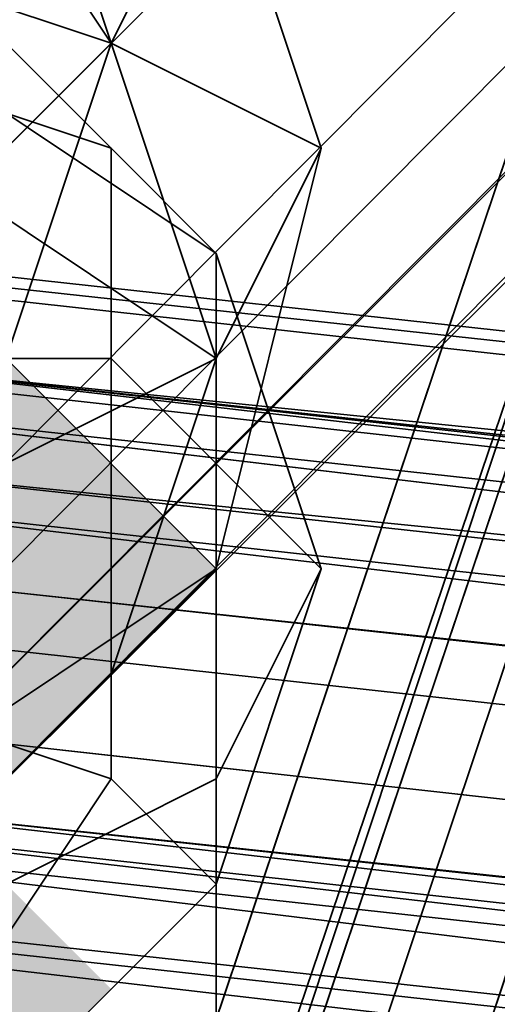
# Model space of a CAD drawing. Units: inches. Extents: x -561 to 5909, y -737 to 5751.
# Drawn here: x 2653 to 2657, y 2294 to 2302 of the extents above; entities that cross this region are included whole.
import ezdxf

# ---------------------------------------------------------------- set-up
doc = ezdxf.new("R2010")
doc.units = ezdxf.units.IN
doc.header["$MEASUREMENT"] = 0
doc.layers.add('SPIDERGAME CWPg169.351', color=250, linetype='Continuous', lineweight=35)

msp = doc.modelspace()

# ---------------------------------------------------------------- hatches: boundary and pattern name
at = {"layer": 'SPIDERGAME CWPg169.351', "lineweight": 35}
for points in [[(2654.7715, 2297.4398), (2653.9826, 2298.2286), (2653.1937, 2299.0175), (2652.4048, 2298.2286), (2651.616, 2297.4398), (2652.4048, 2296.6509), (2653.1937, 2295.862), (2653.9826, 2296.6509)], [(2654.7715, 2297.4398), (2653.9826, 2298.2286), (2653.1937, 2299.0175), (2652.4048, 2298.2286), (2651.616, 2297.4398), (2652.4048, 2296.6509), (2653.1937, 2295.862), (2653.9826, 2296.6509)], [(2654.7715, 2297.4398), (2653.9826, 2298.2286), (2653.1937, 2299.0175), (2652.4048, 2298.2286), (2651.616, 2297.4398), (2652.4048, 2296.6509), (2653.1937, 2295.862), (2653.9826, 2296.6509)], [(2654.7715, 2297.4398), (2653.9826, 2298.2286), (2653.1937, 2299.0175), (2652.4048, 2298.2286), (2651.616, 2297.4398), (2652.4048, 2296.6509), (2653.1937, 2295.862), (2653.9826, 2296.6509)], [(2653.9826, 2296.6509), (2653.1937, 2297.4398), (2652.4048, 2298.2286), (2651.616, 2297.4398), (2650.8271, 2296.6509), (2651.616, 2295.862), (2652.4048, 2295.0731), (2653.1937, 2295.862)], [(2653.9826, 2296.6509), (2653.1937, 2297.4398), (2652.4048, 2298.2286), (2651.616, 2297.4398), (2650.8271, 2296.6509), (2651.616, 2295.862), (2652.4048, 2295.0731), (2653.1937, 2295.862)], [(2653.9826, 2294.2843), (2653.1937, 2295.0731), (2652.4048, 2295.862), (2651.616, 2295.0731), (2650.8271, 2294.2843), (2651.616, 2293.4954), (2652.4048, 2292.7065), (2653.1937, 2293.4954)], [(2653.9826, 2294.2843), (2653.1937, 2295.0731), (2652.4048, 2295.862), (2651.616, 2295.0731), (2650.8271, 2294.2843), (2651.616, 2293.4954), (2652.4048, 2292.7065), (2653.1937, 2293.4954)]]:
    msp.add_hatch(color=18, dxfattribs=at).paths.add_polyline_path(points)

# ---------------------------------------------------------------- linework, layer by layer
at = {"layer": 'SPIDERGAME CWPg169.351', "color": 18, "lineweight": 35}
for points in [[(2862.2453, 2509.6469), (2649.2493, 2296.6509), (2648.4605, 2298.2286), (2861.4564, 2511.2246), (2648.4605, 2298.2286), (2647.6716, 2299.0175), (2648.4605, 2298.2286), (2861.4564, 2511.2246), (2648.4605, 2298.2286), (2649.2493, 2296.6509), (2862.2453, 2509.6469)], [(2862.2453, 2509.6469), (2649.2493, 2296.6509), (2648.4605, 2298.2286), (2861.4564, 2511.2246)], [(2861.4564, 2511.2246), (2648.4605, 2298.2286), (2649.2493, 2296.6509), (2862.2453, 2509.6469)], [(2862.2453, 2509.6469), (2650.0382, 2297.4398), (2649.2493, 2298.2286), (2861.4564, 2510.4358), (2772.3137, 2511.2246), (2773.8914, 2510.4358), (2861.4564, 2510.4358)], [(2756.5362, 2282.4512), (2647.6716, 2295.0731), (2646.8827, 2295.862), (2647.6716, 2297.4398), (2648.4605, 2299.0175), (2649.2493, 2298.2286), (2861.4564, 2510.4358)], [(2862.2453, 2509.6469), (2650.0382, 2297.4398), (2649.2493, 2298.2286), (2861.4564, 2510.4358), (2649.2493, 2298.2286), (2648.4605, 2299.0175), (2649.2493, 2298.2286), (2861.4564, 2510.4358), (2649.2493, 2298.2286), (2650.0382, 2297.4398), (2862.2453, 2509.6469)], [(2861.4564, 2510.4358), (2649.2493, 2298.2286), (2650.0382, 2297.4398), (2862.2453, 2509.6469)], [(2759.6917, 2283.24), (2650.0382, 2295.862), (2761.2694, 2284.0289), (2650.0382, 2295.862), (2651.616, 2297.4398), (2650.0382, 2295.862), (2649.2493, 2295.0731), (2437.8311, 2506.4914), (2649.2493, 2295.0731), (2648.4605, 2294.2843), (2647.6716, 2294.2843), (2437.0422, 2505.7025), (2647.6716, 2294.2843), (2646.8827, 2295.862), (2647.6716, 2384.2159)], [(2438.62, 2506.4914), (2649.2493, 2295.862), (2648.4605, 2295.0731), (2647.6716, 2295.0731), (2437.8311, 2505.7025), (2647.6716, 2295.0731), (2649.2493, 2294.2843), (2650.8271, 2294.2843), (2651.616, 2295.0731), (2652.4048, 2295.862), (2652.4048, 2297.4398), (2651.616, 2299.0175), (2650.8271, 2299.8064), (2649.2493, 2299.8064), (2648.4605, 2299.0175), (2647.6716, 2298.2286), (2648.4605, 2299.0175), (2650.0382, 2299.8064), (2650.8271, 2299.8064), (2651.616, 2299.8064), (2759.6917, 2287.9733)], [(2437.0422, 2505.7025), (2648.4605, 2294.2843), (2647.6716, 2294.2843), (2647.6716, 2295.0731), (2756.5362, 2282.4512), (2647.6716, 2295.0731), (2647.6716, 2295.862), (2647.6716, 2383.427)], [(2706.8371, 2448.9036), (2646.0938, 2268.2514), (2646.8827, 2268.2514), (2707.626, 2448.9036)], [(2707.626, 2448.9036), (2646.8827, 2268.2514), (2648.4605, 2268.2514), (2646.8827, 2268.2514), (2707.626, 2448.9036)], [(2708.4149, 2448.1147), (2648.4605, 2269.0403), (2650.0382, 2268.2514), (2648.4605, 2269.0403), (2650.0382, 2269.0403), (2651.616, 2269.0403), (2652.4048, 2269.0403), (2651.616, 2268.2514), (2650.0382, 2268.2514), (2648.4605, 2269.0403), (2650.0382, 2269.0403), (2651.616, 2269.0403), (2652.4048, 2269.0403), (2651.616, 2268.2514), (2653.1937, 2268.2514), (2594.0282, 2448.1147)], [(2648.4605, 2420.5041), (2648.4605, 2296.6509), (2646.8827, 2296.6509), (2647.6716, 2298.2286), (2648.4605, 2299.0175), (2649.2493, 2299.8064), (2650.8271, 2299.8064), (2651.616, 2299.0175), (2650.8271, 2299.8064), (2651.616, 2299.0175), (2652.4048, 2297.4398), (2652.4048, 2295.862), (2651.616, 2295.0731), (2652.4048, 2295.862), (2652.4048, 2297.4398), (2651.616, 2299.0175), (2759.6917, 2287.9733), (2651.616, 2299.8064), (2651.616, 2386.5825)], [(2648.4605, 2293.4954), (2647.6716, 2295.0731), (2646.8827, 2296.6509), (2648.4605, 2296.6509), (2648.4605, 2420.5041), (2648.4605, 2296.6509), (2650.0382, 2296.6509), (2651.616, 2296.6509), (2651.616, 2295.0731), (2650.8271, 2294.2843), (2650.0382, 2294.2843), (2649.2493, 2295.0731), (2648.4605, 2295.0731), (2648.4605, 2295.862), (2755.7473, 2284.0289)], [(2647.6716, 2419.7152), (2647.6716, 2297.4398), (2648.4605, 2299.0175), (2754.9585, 2286.3955), (2648.4605, 2299.0175), (2756.5362, 2287.1844), (2754.9585, 2286.3955), (2754.9585, 2285.6067), (2754.9585, 2284.0289), (2646.8827, 2295.862), (2754.9585, 2284.0289), (2646.8827, 2295.862), (2756.5362, 2282.4512), (2754.9585, 2284.0289), (2754.9585, 2285.6067), (2647.6716, 2297.4398), (2646.8827, 2295.862), (2646.8827, 2384.2159)], [(2754.9585, 2286.3955), (2754.9585, 2285.6067), (2647.6716, 2297.4398), (2647.6716, 2296.6509), (2648.4605, 2296.6509), (2648.4605, 2419.7152)], [(2874.0784, 2397.6268), (2759.6917, 2283.24), (2758.9028, 2284.0289), (2759.6917, 2283.24), (2650.0382, 2295.862), (2760.4806, 2284.0289), (2650.0382, 2295.862), (2651.616, 2297.4398), (2651.616, 2298.2286), (2651.616, 2299.0175), (2651.616, 2299.8064), (2650.8271, 2299.8064)], [(2651.616, 2386.5825), (2651.616, 2299.8064), (2652.4048, 2386.5825), (2653.1937, 2298.2286), (2652.4048, 2296.6509), (2651.616, 2295.0731), (2650.0382, 2294.2843), (2648.4605, 2294.2843), (2647.6716, 2294.2843), (2646.8827, 2295.862), (2754.9585, 2284.0289), (2646.8827, 2295.862), (2754.9585, 2284.0289), (2754.9585, 2285.6067), (2647.6716, 2297.4398), (2646.8827, 2295.862), (2646.8827, 2384.2159)], [(2758.9028, 2287.1844), (2651.616, 2299.0175), (2652.4048, 2297.4398), (2652.4048, 2295.862), (2651.616, 2295.0731), (2652.4048, 2295.862), (2652.4048, 2297.4398), (2651.616, 2299.0175), (2650.8271, 2299.8064), (2651.616, 2299.0175), (2650.8271, 2299.8064), (2649.2493, 2299.8064), (2648.4605, 2299.0175), (2647.6716, 2298.2286)], [(2756.5362, 2287.1844), (2648.4605, 2299.0175), (2754.9585, 2286.3955), (2648.4605, 2299.0175), (2647.6716, 2297.4398), (2754.9585, 2285.6067)], [(2759.6917, 2287.9733), (2651.616, 2299.0175), (2761.2694, 2287.1844), (2651.616, 2299.0175), (2651.616, 2298.2286), (2761.2694, 2287.1844), (2651.616, 2298.2286), (2651.616, 2297.4398), (2650.0382, 2295.862), (2761.2694, 2284.0289), (2650.0382, 2295.862), (2759.6917, 2283.24)], [(2758.9028, 2287.1844), (2651.616, 2299.0175), (2760.4806, 2286.3955), (2651.616, 2298.2286), (2760.4806, 2286.3955)], [(2651.616, 2299.0175), (2758.9028, 2287.1844), (2651.616, 2299.0175)], [(2758.9028, 2287.1844), (2651.616, 2299.0175), (2758.9028, 2287.1844)], [(2651.616, 2299.0175), (2758.9028, 2287.1844), (2651.616, 2299.0175)], [(2756.5362, 2286.3955), (2649.2493, 2298.2286), (2755.7473, 2285.6067), (2649.2493, 2298.2286), (2648.4605, 2296.6509), (2754.9585, 2284.8178)], [(2755.7473, 2285.6067), (2649.2493, 2298.2286), (2648.4605, 2296.6509), (2754.9585, 2284.8178)], [(2650.0382, 2077.3439), (2650.0382, 2298.2286), (2650.0382, 2077.3439), (2650.8271, 2298.2286), (2650.0382, 2298.2286), (2650.8271, 2298.2286), (2651.616, 2298.2286), (2761.2694, 2287.1844)], [(2651.616, 2296.6509), (2652.4048, 2296.6509), (2651.616, 2297.4398), (2760.4806, 2285.6067), (2760.4806, 2284.0289), (2650.0382, 2295.862), (2651.616, 2297.4398), (2760.4806, 2285.6067), (2760.4806, 2284.0289), (2760.4806, 2285.6067), (2760.4806, 2286.3955), (2651.616, 2298.2286), (2760.4806, 2286.3955), (2651.616, 2298.2286), (2651.616, 2297.4398), (2760.4806, 2285.6067), (2760.4806, 2286.3955), (2758.9028, 2287.1844), (2758.1139, 2287.1844), (2756.5362, 2286.3955), (2755.7473, 2285.6067)], [(2761.2694, 2285.6067), (2651.616, 2297.4398), (2761.2694, 2285.6067)], [(2761.2694, 2285.6067), (2651.616, 2297.4398), (2761.2694, 2285.6067)], [(2756.5362, 2283.24), (2648.4605, 2295.0731), (2648.4605, 2295.862), (2648.4605, 2296.6509), (2754.9585, 2284.8178)], [(2754.9585, 2284.8178), (2648.4605, 2296.6509), (2648.4605, 2295.862), (2648.4605, 2295.0731), (2756.5362, 2283.24), (2648.4605, 2295.862), (2648.4605, 2296.6509), (2648.4605, 2073.3996)], [(2755.7473, 2284.0289), (2648.4605, 2295.862), (2755.7473, 2284.0289), (2648.4605, 2295.862), (2756.5362, 2283.24)], [(2756.5362, 2283.24), (2648.4605, 2295.862), (2755.7473, 2284.0289), (2648.4605, 2295.862), (2755.7473, 2284.0289)], [(2647.6716, 2295.0731), (2756.5362, 2282.4512), (2647.6716, 2295.0731)], [(2756.5362, 2283.24), (2648.4605, 2295.0731), (2756.5362, 2283.24)]]:
    msp.add_lwpolyline(points, dxfattribs=at)
for points in [[(2650.8271, 2295.0731), (2863.8231, 2508.858), (2862.2453, 2509.6469), (2649.2493, 2296.6509)], [(2862.2453, 2509.6469), (2863.8231, 2508.858), (2650.8271, 2295.0731), (2649.2493, 2296.6509)], [(2650.8271, 2295.0731), (2863.8231, 2508.858), (2862.2453, 2509.6469), (2649.2493, 2296.6509)], [(2862.2453, 2509.6469), (2863.8231, 2508.858), (2650.8271, 2295.0731), (2649.2493, 2296.6509)], [(2862.2453, 2509.6469), (2650.0382, 2297.4398), (2650.8271, 2295.862), (2863.0342, 2508.858)], [(2862.2453, 2509.6469), (2863.0342, 2508.858), (2650.8271, 2295.862), (2650.0382, 2297.4398)], [(2862.2453, 2509.6469), (2650.0382, 2297.4398), (2650.8271, 2295.862), (2863.0342, 2508.858)], [(2862.2453, 2509.6469), (2863.0342, 2508.858), (2650.8271, 2295.862), (2650.0382, 2297.4398)], [(2651.616, 2294.2843), (2864.6119, 2508.0691), (2865.4008, 2507.2803), (2651.616, 2294.2843), (2864.6119, 2508.0691), (2863.8231, 2508.858), (2650.8271, 2295.0731)], [(2864.6119, 2508.0691), (2865.4008, 2507.2803), (2651.616, 2294.2843), (2864.6119, 2508.0691), (2651.616, 2294.2843), (2650.8271, 2295.0731), (2863.8231, 2508.858)], [(2651.616, 2295.0731), (2863.8231, 2508.0691), (2863.8231, 2507.2803), (2651.616, 2295.0731), (2863.8231, 2508.0691), (2863.0342, 2508.858), (2650.8271, 2295.862)], [(2650.8271, 2295.862), (2863.0342, 2508.858), (2863.8231, 2508.0691), (2863.8231, 2507.2803), (2651.616, 2295.0731), (2863.8231, 2508.0691), (2651.616, 2295.0731)], [(2651.616, 2294.2843), (2864.6119, 2508.0691), (2865.4008, 2507.2803), (2651.616, 2294.2843), (2864.6119, 2508.0691), (2863.8231, 2508.858), (2650.8271, 2295.0731)], [(2864.6119, 2508.0691), (2865.4008, 2507.2803), (2651.616, 2294.2843), (2864.6119, 2508.0691), (2651.616, 2294.2843), (2650.8271, 2295.0731), (2863.8231, 2508.858)], [(2651.616, 2295.0731), (2863.8231, 2508.0691), (2863.8231, 2507.2803), (2651.616, 2295.0731), (2863.8231, 2508.0691), (2863.0342, 2508.858), (2650.8271, 2295.862)], [(2650.8271, 2295.862), (2863.0342, 2508.858), (2863.8231, 2508.0691), (2863.8231, 2507.2803), (2651.616, 2295.0731), (2863.8231, 2508.0691), (2651.616, 2295.0731)], [(2646.8827, 2268.2514), (2646.0938, 2268.2514), (2706.8371, 2448.9036)], [(2706.8371, 2448.9036), (2646.0938, 2268.2514), (2646.8827, 2268.2514), (2707.626, 2448.9036)], [(2646.8827, 2268.2514), (2646.0938, 2268.2514), (2706.8371, 2448.9036)], [(2648.4605, 2268.2514), (2708.4149, 2448.9036), (2706.8371, 2448.9036), (2646.8827, 2268.2514)], [(2648.4605, 2268.2514), (2708.4149, 2448.9036), (2706.8371, 2448.9036), (2646.8827, 2268.2514)], [(2707.626, 2448.1147), (2646.8827, 2269.0403), (2647.6716, 2269.0403), (2707.626, 2448.1147), (2647.6716, 2269.0403), (2648.4605, 2269.0403), (2708.4149, 2448.1147)], [(2647.6716, 2269.0403), (2646.8827, 2269.0403), (2707.626, 2448.1147)], [(2707.626, 2448.1147), (2646.8827, 2269.0403), (2647.6716, 2269.0403), (2707.626, 2448.1147), (2647.6716, 2269.0403), (2648.4605, 2269.0403), (2708.4149, 2448.1147)], [(2647.6716, 2269.0403), (2646.8827, 2269.0403), (2707.626, 2448.1147)], [(2648.4605, 2269.0403), (2708.4149, 2448.1147), (2707.626, 2448.1147), (2647.6716, 2269.0403)], [(2648.4605, 2269.0403), (2708.4149, 2448.1147), (2707.626, 2448.1147), (2647.6716, 2269.0403)], [(2708.4149, 2448.1147), (2709.9926, 2447.3258), (2650.0382, 2269.0403), (2648.4605, 2269.0403)], [(2650.0382, 2268.2514), (2651.616, 2268.2514), (2710.7815, 2447.3258), (2709.9926, 2447.3258), (2650.0382, 2268.2514), (2709.9926, 2447.3258), (2708.4149, 2448.1147), (2648.4605, 2269.0403)], [(2708.4149, 2448.1147), (2709.9926, 2447.3258), (2650.0382, 2269.0403), (2648.4605, 2269.0403)], [(2653.1937, 2303.7508), (2651.616, 2304.5396), (2651.616, 2302.173), (2653.9826, 2301.3841)], [(2653.1937, 2303.7508), (2651.616, 2304.5396), (2651.616, 2302.173), (2653.9826, 2301.3841)], [(2654.7715, 2302.9619), (2653.9826, 2301.3841), (2652.4048, 2303.7508), (2652.4048, 2304.5396)], [(2654.7715, 2302.9619), (2653.9826, 2301.3841), (2652.4048, 2303.7508), (2652.4048, 2304.5396)], [(2653.9826, 2301.3841), (2653.1937, 2300.5953), (2651.616, 2302.9619), (2652.4048, 2303.7508)], [(2653.9826, 2301.3841), (2653.1937, 2300.5953), (2651.616, 2302.9619), (2652.4048, 2303.7508)], [(2654.7715, 2302.9619), (2653.1937, 2303.7508), (2653.9826, 2301.3841), (2655.5603, 2300.5953)], [(2654.7715, 2302.9619), (2653.1937, 2303.7508), (2653.9826, 2301.3841), (2655.5603, 2300.5953)], [(2653.9826, 2301.3841), (2654.7715, 2302.9619), (2655.5603, 2300.5953), (2654.7715, 2299.0175)], [(2653.9826, 2301.3841), (2654.7715, 2302.9619), (2655.5603, 2300.5953), (2654.7715, 2299.0175)], [(2651.616, 2301.3841), (2653.9826, 2300.5953), (2652.4048, 2302.173), (2650.8271, 2302.173)], [(2651.616, 2301.3841), (2653.9826, 2300.5953), (2652.4048, 2302.173), (2650.8271, 2302.173)], [(2651.616, 2301.3841), (2653.9826, 2300.5953), (2652.4048, 2302.173), (2650.8271, 2302.173)], [(2651.616, 2301.3841), (2653.9826, 2300.5953), (2652.4048, 2302.173), (2650.8271, 2302.173)], [(2653.9826, 2301.3841), (2651.616, 2302.173), (2651.616, 2299.0175), (2653.1937, 2299.0175)], [(2653.9826, 2301.3841), (2651.616, 2302.173), (2651.616, 2299.0175), (2653.1937, 2299.0175)], [(2653.9826, 2300.5953), (2654.7715, 2299.8064), (2652.4048, 2301.3841), (2652.4048, 2302.173)], [(2653.9826, 2300.5953), (2654.7715, 2299.8064), (2652.4048, 2301.3841), (2652.4048, 2302.173)], [(2653.9826, 2300.5953), (2654.7715, 2299.8064), (2652.4048, 2301.3841), (2652.4048, 2302.173)], [(2653.9826, 2300.5953), (2654.7715, 2299.8064), (2652.4048, 2301.3841), (2652.4048, 2302.173)], [(2653.9826, 2300.5953), (2651.616, 2301.3841), (2651.616, 2299.0175), (2653.9826, 2299.0175)], [(2653.9826, 2300.5953), (2651.616, 2301.3841), (2651.616, 2299.0175), (2653.9826, 2299.0175)], [(2653.9826, 2300.5953), (2651.616, 2301.3841), (2651.616, 2299.0175), (2653.9826, 2299.0175)], [(2653.9826, 2300.5953), (2651.616, 2301.3841), (2651.616, 2299.0175), (2653.9826, 2299.0175)], [(2654.7715, 2299.8064), (2654.7715, 2299.0175), (2652.4048, 2300.5953), (2652.4048, 2301.3841)], [(2654.7715, 2299.8064), (2654.7715, 2299.0175), (2652.4048, 2300.5953), (2652.4048, 2301.3841)], [(2654.7715, 2299.8064), (2654.7715, 2299.0175), (2652.4048, 2300.5953), (2652.4048, 2301.3841)], [(2654.7715, 2299.8064), (2654.7715, 2299.0175), (2652.4048, 2300.5953), (2652.4048, 2301.3841)], [(2653.1937, 2299.0175), (2654.7715, 2297.4398), (2655.5603, 2300.5953), (2653.9826, 2301.3841)], [(2654.7715, 2299.0175), (2653.1937, 2298.2286), (2653.1937, 2300.5953), (2653.9826, 2301.3841)], [(2653.1937, 2299.0175), (2654.7715, 2297.4398), (2655.5603, 2300.5953), (2653.9826, 2301.3841)], [(2654.7715, 2299.0175), (2653.1937, 2298.2286), (2653.1937, 2300.5953), (2653.9826, 2301.3841)], [(2654.7715, 2299.0175), (2653.1937, 2298.2286), (2651.616, 2300.5953), (2652.4048, 2300.5953)], [(2654.7715, 2299.0175), (2653.1937, 2298.2286), (2651.616, 2300.5953), (2652.4048, 2300.5953)], [(2654.7715, 2299.0175), (2653.1937, 2298.2286), (2651.616, 2300.5953), (2652.4048, 2300.5953)], [(2654.7715, 2299.0175), (2653.1937, 2298.2286), (2651.616, 2300.5953), (2652.4048, 2300.5953)], [(2654.7715, 2297.4398), (2653.9826, 2296.6509), (2654.7715, 2299.0175), (2655.5603, 2300.5953)], [(2654.7715, 2299.8064), (2653.9826, 2300.5953), (2653.9826, 2299.0175), (2655.5603, 2297.4398)], [(2654.7715, 2299.8064), (2653.9826, 2300.5953), (2653.9826, 2299.0175), (2655.5603, 2297.4398)], [(2654.7715, 2297.4398), (2653.9826, 2296.6509), (2654.7715, 2299.0175), (2655.5603, 2300.5953)], [(2654.7715, 2299.8064), (2653.9826, 2300.5953), (2653.9826, 2299.0175), (2655.5603, 2297.4398)], [(2654.7715, 2299.8064), (2653.9826, 2300.5953), (2653.9826, 2299.0175), (2655.5603, 2297.4398)], [(2650.0382, 2299.8064), (2648.4605, 2299.0175), (2756.5362, 2287.1844), (2757.3251, 2287.9733)], [(2650.0382, 2299.8064), (2648.4605, 2299.0175), (2756.5362, 2287.1844), (2757.3251, 2287.9733)], [(2757.3251, 2287.9733), (2650.0382, 2299.8064), (2650.8271, 2299.8064), (2759.6917, 2287.9733)], [(2757.3251, 2287.9733), (2650.0382, 2299.8064), (2650.8271, 2299.8064), (2759.6917, 2287.9733)], [(2650.8271, 2299.8064), (2651.616, 2299.8064), (2759.6917, 2287.9733)], [(2651.616, 2299.0175), (2759.6917, 2287.9733), (2651.616, 2299.8064)], [(2654.7715, 2299.0175), (2654.7715, 2299.8064), (2655.5603, 2297.4398), (2654.7715, 2295.862)], [(2654.7715, 2299.0175), (2654.7715, 2299.8064), (2655.5603, 2297.4398), (2654.7715, 2295.862)], [(2654.7715, 2299.0175), (2654.7715, 2299.8064), (2655.5603, 2297.4398), (2654.7715, 2295.862)], [(2654.7715, 2299.0175), (2654.7715, 2299.8064), (2655.5603, 2297.4398), (2654.7715, 2295.862)], [(2650.8271, 2299.0175), (2649.2493, 2298.2286), (2756.5362, 2286.3955), (2758.1139, 2287.1844)], [(2650.8271, 2299.0175), (2649.2493, 2298.2286), (2756.5362, 2286.3955), (2758.1139, 2287.1844)], [(2758.1139, 2287.1844), (2650.8271, 2299.0175), (2651.616, 2299.0175), (2758.9028, 2287.1844)], [(2758.1139, 2287.1844), (2650.8271, 2299.0175), (2651.616, 2299.0175), (2758.9028, 2287.1844)], [(2651.616, 2299.0175), (2761.2694, 2287.1844), (2651.616, 2299.0175), (2651.616, 2298.2286), (2761.2694, 2287.1844)], [(2761.2694, 2287.1844), (2759.6917, 2287.9733), (2651.616, 2299.0175)], [(2651.616, 2299.0175), (2760.4806, 2286.3955), (2651.616, 2298.2286)], [(2651.616, 2299.0175), (2758.9028, 2287.1844), (2760.4806, 2286.3955)], [(2654.7715, 2297.4398), (2653.1937, 2299.0175), (2651.616, 2296.6509), (2652.4048, 2295.862)], [(2653.9826, 2299.0175), (2651.616, 2299.0175), (2651.616, 2296.6509), (2653.9826, 2295.862)], [(2653.9826, 2299.0175), (2651.616, 2299.0175), (2651.616, 2296.6509), (2653.9826, 2295.862)], [(2654.7715, 2297.4398), (2653.1937, 2299.0175), (2651.616, 2296.6509), (2652.4048, 2295.862)], [(2653.9826, 2299.0175), (2651.616, 2299.0175), (2651.616, 2296.6509), (2653.9826, 2295.862)], [(2653.9826, 2299.0175), (2651.616, 2299.0175), (2651.616, 2296.6509), (2653.9826, 2295.862)], [(2653.1937, 2298.2286), (2654.7715, 2299.0175), (2653.9826, 2296.6509), (2653.1937, 2295.862)], [(2654.7715, 2295.862), (2653.1937, 2295.0731), (2653.1937, 2298.2286), (2654.7715, 2299.0175)], [(2654.7715, 2295.862), (2653.1937, 2295.0731), (2653.1937, 2298.2286), (2654.7715, 2299.0175)], [(2653.1937, 2298.2286), (2654.7715, 2299.0175), (2653.9826, 2296.6509), (2653.1937, 2295.862)], [(2654.7715, 2295.862), (2653.1937, 2295.0731), (2653.1937, 2298.2286), (2654.7715, 2299.0175)], [(2654.7715, 2295.862), (2653.1937, 2295.0731), (2653.1937, 2298.2286), (2654.7715, 2299.0175)], [(2653.9826, 2295.862), (2654.7715, 2295.0731), (2655.5603, 2297.4398), (2653.9826, 2299.0175)], [(2653.9826, 2295.862), (2654.7715, 2295.0731), (2655.5603, 2297.4398), (2653.9826, 2299.0175)], [(2653.9826, 2295.862), (2654.7715, 2295.0731), (2655.5603, 2297.4398), (2653.9826, 2299.0175)], [(2653.9826, 2295.862), (2654.7715, 2295.0731), (2655.5603, 2297.4398), (2653.9826, 2299.0175)], [(2756.5362, 2286.3955), (2649.2493, 2298.2286), (2755.7473, 2285.6067)], [(2651.616, 2298.2286), (2760.4806, 2286.3955), (2760.4806, 2285.6067), (2651.616, 2297.4398)], [(2653.9826, 2296.6509), (2654.7715, 2297.4398), (2652.4048, 2295.862), (2652.4048, 2295.0731)], [(2653.9826, 2296.6509), (2654.7715, 2297.4398), (2652.4048, 2295.862), (2652.4048, 2295.0731)], [(2654.7715, 2295.0731), (2654.7715, 2293.4954), (2654.7715, 2295.862), (2655.5603, 2297.4398)], [(2654.7715, 2295.0731), (2654.7715, 2293.4954), (2654.7715, 2295.862), (2655.5603, 2297.4398)], [(2654.7715, 2295.0731), (2654.7715, 2293.4954), (2654.7715, 2295.862), (2655.5603, 2297.4398)], [(2654.7715, 2295.0731), (2654.7715, 2293.4954), (2654.7715, 2295.862), (2655.5603, 2297.4398)], [(2653.9826, 2295.862), (2651.616, 2296.6509), (2650.8271, 2294.2843), (2652.4048, 2293.4954)], [(2653.9826, 2295.862), (2651.616, 2296.6509), (2650.8271, 2294.2843), (2652.4048, 2293.4954)], [(2653.9826, 2295.862), (2651.616, 2296.6509), (2650.8271, 2294.2843), (2652.4048, 2293.4954)], [(2653.9826, 2295.862), (2651.616, 2296.6509), (2650.8271, 2294.2843), (2652.4048, 2293.4954)], [(2653.1937, 2295.862), (2653.9826, 2296.6509), (2652.4048, 2295.0731), (2651.616, 2294.2843)], [(2653.1937, 2295.862), (2653.9826, 2296.6509), (2652.4048, 2295.0731), (2651.616, 2294.2843)], [(2754.9585, 2284.0289), (2756.5362, 2282.4512), (2646.8827, 2295.862)], [(2756.5362, 2282.4512), (2647.6716, 2295.0731), (2646.8827, 2295.862)], [(2648.4605, 2294.2843), (2650.0382, 2295.862), (2759.6917, 2283.24), (2758.1139, 2282.4512)], [(2648.4605, 2294.2843), (2650.0382, 2295.862), (2759.6917, 2283.24), (2758.1139, 2282.4512)], [(2649.2493, 2295.0731), (2650.0382, 2295.862), (2759.6917, 2283.24), (2758.1139, 2283.24)], [(2649.2493, 2295.0731), (2650.0382, 2295.862), (2759.6917, 2283.24), (2758.1139, 2283.24)], [(2759.6917, 2283.24), (2650.0382, 2295.862), (2760.4806, 2284.0289)], [(2654.7715, 2295.0731), (2653.9826, 2295.862), (2652.4048, 2293.4954), (2652.4048, 2292.7065)], [(2654.7715, 2295.0731), (2653.9826, 2295.862), (2652.4048, 2293.4954), (2652.4048, 2292.7065)], [(2654.7715, 2295.0731), (2653.9826, 2295.862), (2652.4048, 2293.4954), (2652.4048, 2292.7065)], [(2654.7715, 2295.0731), (2653.9826, 2295.862), (2652.4048, 2293.4954), (2652.4048, 2292.7065)], [(2653.1937, 2295.0731), (2654.7715, 2295.862), (2654.7715, 2293.4954), (2653.1937, 2292.7065)], [(2653.1937, 2295.0731), (2654.7715, 2295.862), (2654.7715, 2293.4954), (2653.1937, 2292.7065)], [(2653.1937, 2295.0731), (2654.7715, 2295.862), (2654.7715, 2293.4954), (2653.1937, 2292.7065)], [(2653.1937, 2295.0731), (2654.7715, 2295.862), (2654.7715, 2293.4954), (2653.1937, 2292.7065)], [(2647.6716, 2294.2843), (2647.6716, 2295.0731), (2756.5362, 2282.4512)], [(2758.1139, 2283.24), (2649.2493, 2295.0731), (2648.4605, 2295.0731), (2756.5362, 2283.24)], [(2758.1139, 2283.24), (2649.2493, 2295.0731), (2648.4605, 2295.0731), (2756.5362, 2283.24)], [(2756.5362, 2283.24), (2648.4605, 2295.0731), (2756.5362, 2283.24), (2648.4605, 2295.0731)], [(2654.7715, 2293.4954), (2654.7715, 2295.0731), (2652.4048, 2292.7065)], [(2654.7715, 2293.4954), (2654.7715, 2295.0731), (2652.4048, 2292.7065)], [(2654.7715, 2293.4954), (2654.7715, 2295.0731), (2652.4048, 2292.7065)], [(2654.7715, 2293.4954), (2654.7715, 2295.0731), (2652.4048, 2292.7065)]]:
    msp.add_lwpolyline(points, close=True, dxfattribs=at)
at = {"layer": 'SPIDERGAME CWPg169.351'}
msp.add_arc((32275.7718, -27380.5483), 39850.8272, 131.4253912, 138.04256275, dxfattribs=at)

doc.saveas('drawing.dxf')
